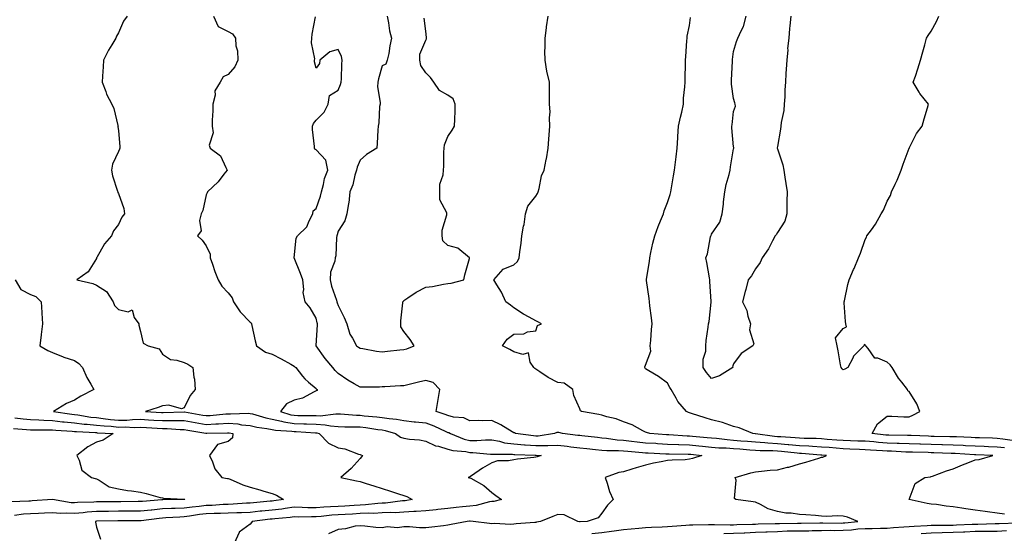
# Model space of a CAD drawing. Units: inches. Extents: x 902483 to 905123, y 7202858 to 7205498.
# Drawn here: x 904213 to 904661, y 7204386 to 7204620 of the extents above; entities that cross this region are included whole.
import ezdxf

# ---------------------------------------------------------------- set-up
doc = ezdxf.new("R2010")
doc.units = ezdxf.units.IN
doc.header["$MEASUREMENT"] = 0
doc.layers.add('Contour_90247202', color=7, linetype='Continuous', true_color=0xe19446)

msp = doc.modelspace()

# ---------------------------------------------------------------- linework, layer by layer
at = {"layer": 'Contour_90247202'}
for points in [[(904262.01, 7204621.92, 3262), (904260.32, 7204619.65, 3262), (904258.05, 7204614.4, 3262), (904257.13, 7204612.84, 3262), (904256.83, 7204611.92, 3262), (904255.01, 7204608.87, 3262), (904253.47, 7204606.49, 3262), (904251.28, 7204601.92, 3262), (904251.11, 7204598.85, 3262), (904250.87, 7204594.73, 3262), (904250.72, 7204591.92, 3262), (904252.34, 7204587.62, 3262), (904252.64, 7204586.51, 3262), (904255.07, 7204581.92, 3262), (904256.02, 7204579.89, 3262), (904257.78, 7204572.19, 3262), (904257.87, 7204571.92, 3262), (904257.85, 7204571.72, 3262), (904258.05, 7204569.75, 3262), (904258.72, 7204562.58, 3262), (904258.64, 7204561.92, 3262), (904258.55, 7204561.41, 3262), (904258.05, 7204560.3, 3262), (904255.36, 7204554.62, 3262), (904254.92, 7204551.92, 3262), (904255.33, 7204549.21, 3262), (904257.69, 7204542.29, 3262), (904257.76, 7204541.92, 3262), (904257.84, 7204541.71, 3262), (904258.05, 7204541.3, 3262), (904260.47, 7204534.34, 3262), (904260.81, 7204531.92, 3262), (904259.6, 7204530.38, 3262), (904258.05, 7204527.17, 3262), (904255.75, 7204524.22, 3262), (904254.93, 7204521.92, 3262), (904251.67, 7204518.31, 3262), (904248.25, 7204512.12, 3262), (904248.12, 7204511.92, 3262), (904248.13, 7204511.84, 3262), (904248.05, 7204511.61, 3262), (904244.34, 7204505.63, 3262), (904239.2, 7204501.92, 3262), (904246.38, 7204500.24, 3262), (904248.05, 7204499.56, 3262), (904252.69, 7204496.57, 3262), (904255.6, 7204491.92, 3262), (904256.33, 7204490.2, 3262), (904258.05, 7204488.4, 3262), (904262.57, 7204487.39, 3262), (904264.36, 7204488.23, 3262), (904265.26, 7204484.71, 3262), (904267.38, 7204481.92, 3262), (904267.37, 7204481.24, 3262), (904268.05, 7204478.4, 3262), (904269.28, 7204473.15, 3262), (904271.59, 7204471.92, 3262), (904276.56, 7204470.44, 3262), (904278.05, 7204468.07, 3262), (904281.73, 7204465.59, 3262), (904284.62, 7204465.36, 3262), (904288.05, 7204464.24, 3262), (904289.67, 7204463.54, 3262), (904291.88, 7204461.92, 3262), (904292.41, 7204457.56, 3262), (904292.75, 7204456.63, 3262), (904293.07, 7204451.92, 3262), (904290.72, 7204449.24, 3262), (904288.05, 7204443.64, 3262), (904286.73, 7204443.25, 3262), (904280.97, 7204444.85, 3262), (904278.05, 7204444.5, 3262), (904276.14, 7204443.83, 3262), (904270.34, 7204441.92, 3262), (904277.65, 7204441.53, 3262), (904278.05, 7204441.51, 3262), (904278.47, 7204441.49, 3262), (904287.93, 7204441.8, 3262), (904288.05, 7204441.8, 3262), (904288.19, 7204441.78, 3262), (904296.48, 7204440.36, 3262), (904298.05, 7204440.08, 3262), (904299.8, 7204440.18, 3262), (904306.97, 7204440.85, 3262), (904308.05, 7204440.9, 3262), (904309.15, 7204440.83, 3262), (904317.27, 7204441.14, 3262), (904318.05, 7204441.08, 3262), (904319.14, 7204440.83, 3262), (904325.21, 7204439.09, 3262), (904328.05, 7204438.54, 3262), (904332.35, 7204437.62, 3262), (904333.42, 7204437.29, 3262), (904338.05, 7204436.51, 3262), (904342.51, 7204436.37, 3262), (904343.66, 7204436.31, 3262), (904348.05, 7204436.16, 3262), (904352.1, 7204435.96, 3262), (904354.6, 7204435.36, 3262), (904358.05, 7204435.12, 3262), (904361.14, 7204435.01, 3262), (904364.92, 7204435.05, 3262), (904368.05, 7204434.95, 3262), (904370.76, 7204434.63, 3262), (904376.13, 7204433.83, 3262), (904378.05, 7204433.6, 3262), (904379.51, 7204433.38, 3262), (904384.16, 7204431.92, 3262), (904386.46, 7204430.34, 3262), (904388.05, 7204429.81, 3262), (904390.54, 7204429.42, 3262), (904395.14, 7204429.01, 3262), (904398.05, 7204428.5, 3262), (904402.44, 7204426.31, 3262), (904403.83, 7204426.14, 3262), (904408.05, 7204424.87, 3262), (904410.34, 7204424.21, 3262), (904416.24, 7204423.74, 3262), (904418.05, 7204423.35, 3262), (904419.46, 7204423.33, 3262), (904427.38, 7204422.58, 3262), (904428.05, 7204422.58, 3262), (904428.62, 7204422.49, 3262), (904437.51, 7204422.47, 3262), (904438.05, 7204422.39, 3262), (904438.48, 7204422.35, 3262), (904447.83, 7204422.13, 3262), (904448.26, 7204422.13, 3262), (904450.45, 7204421.92, 3262), (904448.68, 7204421.28, 3262), (904448.05, 7204421.14, 3262), (904447.1, 7204420.96, 3262), (904439.66, 7204420.32, 3262), (904438.05, 7204419.97, 3262), (904435.63, 7204419.5, 3262), (904430.55, 7204419.42, 3262), (904428.05, 7204418.64, 3262), (904423.78, 7204416.2, 3262), (904418.82, 7204412.68, 3262), (904418.05, 7204412.17, 3262), (904417.87, 7204412.1, 3262), (904417.28, 7204411.92, 3262), (904417.93, 7204411.8, 3262), (904418.05, 7204411.78, 3262), (904418.43, 7204411.55, 3262), (904424.43, 7204408.31, 3262), (904428.05, 7204405.03, 3262), (904429.91, 7204403.78, 3262), (904432.37, 7204401.92, 3262), (904428.95, 7204401.02, 3262), (904428.05, 7204400.94, 3262), (904426.95, 7204400.83, 3262), (904420.89, 7204399.09, 3262), (904418.05, 7204398.87, 3262), (904414.62, 7204398.5, 3262), (904411.78, 7204398.19, 3262), (904408.05, 7204397.76, 3262), (904403.42, 7204397.29, 3262), (904402.76, 7204397.21, 3262), (904398.05, 7204396.74, 3262), (904393.62, 7204396.35, 3262), (904392.52, 7204396.39, 3262), (904388.05, 7204396.08, 3262), (904384.1, 7204395.87, 3262), (904382.06, 7204395.92, 3262), (904378.05, 7204395.75, 3262), (904374.4, 7204395.57, 3262), (904371.76, 7204395.63, 3262), (904368.05, 7204395.47, 3262), (904364.69, 7204395.28, 3262), (904361.23, 7204395.1, 3262), (904358.05, 7204394.93, 3262), (904355.25, 7204394.71, 3262), (904350.28, 7204394.15, 3262), (904348.05, 7204393.97, 3262), (904345.96, 7204394.01, 3262), (904340.02, 7204393.89, 3262), (904338.05, 7204393.93, 3262), (904336.27, 7204393.7, 3262), (904329.26, 7204393.13, 3262), (904328.05, 7204392.99, 3262), (904327.08, 7204392.9, 3262), (904318.96, 7204391.92, 3262), (904318.57, 7204391.39, 3262), (904318.05, 7204390.73, 3262), (904313.09, 7204386.96, 3262), (904313.04, 7204386.94, 3262), (904313.03, 7204386.9, 3262), (904310.68, 7204381.92, 3262)], [(904301.36, 7204621.92, 3263), (904303.46, 7204617.33, 3263), (904308.05, 7204614.93, 3263), (904310.04, 7204613.91, 3263), (904311.29, 7204611.92, 3263), (904311.48, 7204608.48, 3263), (904312.25, 7204606.12, 3263), (904312.38, 7204601.92, 3263), (904311.07, 7204598.89, 3263), (904308.05, 7204595.36, 3263), (904305.68, 7204594.3, 3263), (904304.37, 7204591.92, 3263), (904301.94, 7204588.03, 3263), (904302.09, 7204585.96, 3263), (904301.08, 7204581.92, 3263), (904301.09, 7204578.87, 3263), (904300.73, 7204574.6, 3263), (904300.73, 7204571.92, 3263), (904301.15, 7204568.81, 3263), (904299.3, 7204563.17, 3263), (904299.85, 7204561.92, 3263), (904304.49, 7204558.37, 3263), (904306.94, 7204553.03, 3263), (904307.62, 7204551.92, 3263), (904306.09, 7204549.97, 3263), (904303.5, 7204546.47, 3263), (904298.57, 7204541.92, 3263), (904298.42, 7204541.55, 3263), (904298.05, 7204540.61, 3263), (904296.44, 7204533.52, 3263), (904295.73, 7204531.92, 3263), (904295.01, 7204528.89, 3263), (904295.72, 7204524.26, 3263), (904294.03, 7204521.92, 3263), (904296.11, 7204519.99, 3263), (904298.05, 7204517.47, 3263), (904299.79, 7204513.66, 3263), (904299.86, 7204511.92, 3263), (904300.85, 7204509.11, 3263), (904301.9, 7204505.77, 3263), (904303.45, 7204501.92, 3263), (904305.16, 7204499.03, 3263), (904308.05, 7204496, 3263), (904309.9, 7204493.78, 3263), (904310.38, 7204491.92, 3263), (904313.55, 7204487.41, 3263), (904318.05, 7204482.68, 3263), (904318.48, 7204482.35, 3263), (904318.65, 7204481.92, 3263), (904318.84, 7204481.14, 3263), (904320.28, 7204474.15, 3263), (904320.87, 7204471.92, 3263), (904325.06, 7204468.93, 3263), (904328.05, 7204468.05, 3263), (904332.12, 7204465.98, 3263), (904336.5, 7204463.46, 3263), (904338.05, 7204462.6, 3263), (904338.43, 7204462.29, 3263), (904338.79, 7204461.92, 3263), (904341.92, 7204458.05, 3263), (904342.9, 7204456.78, 3263), (904344.58, 7204455.38, 3263), (904348.05, 7204452.43, 3263), (904348.28, 7204452.15, 3263), (904348.5, 7204451.92, 3263), (904348.48, 7204451.49, 3263), (904348.05, 7204451.33, 3263), (904347.1, 7204450.96, 3263), (904341.93, 7204448.03, 3263), (904338.05, 7204447.19, 3263), (904334.53, 7204445.44, 3263), (904331.87, 7204441.92, 3263), (904336.6, 7204440.47, 3263), (904338.05, 7204440.24, 3263), (904339.79, 7204440.18, 3263), (904346.32, 7204440.2, 3263), (904348.05, 7204440.14, 3263), (904349.92, 7204440.05, 3263), (904357.1, 7204440.96, 3263), (904358.05, 7204440.9, 3263), (904359.11, 7204440.87, 3263), (904366.41, 7204440.28, 3263), (904368.05, 7204440.22, 3263), (904369.96, 7204440.01, 3263), (904375.63, 7204439.5, 3263), (904378.05, 7204439.21, 3263), (904381.28, 7204438.7, 3263), (904384.67, 7204438.54, 3263), (904388.05, 7204437.84, 3263), (904392.65, 7204437.33, 3263), (904393.34, 7204437.21, 3263), (904398.05, 7204436.74, 3263), (904401.58, 7204435.46, 3263), (904407.09, 7204432.88, 3263), (904408.05, 7204432.47, 3263), (904408.49, 7204432.35, 3263), (904409.2, 7204431.92, 3263), (904415.5, 7204429.36, 3263), (904418.05, 7204428.83, 3263), (904421.18, 7204428.8, 3263), (904425.18, 7204429.05, 3263), (904428.05, 7204429.01, 3263), (904431.56, 7204428.4, 3263), (904433.88, 7204427.74, 3263), (904438.05, 7204427.21, 3263), (904442.94, 7204426.8, 3263), (904443.17, 7204426.8, 3263), (904448.05, 7204426.43, 3263), (904452.68, 7204426.55, 3263), (904453.49, 7204426.47, 3263), (904458.05, 7204426.63, 3263), (904462.27, 7204426.14, 3263), (904464.04, 7204425.92, 3263), (904468.05, 7204425.47, 3263), (904471.24, 7204425.1, 3263), (904475.27, 7204424.69, 3263), (904478.05, 7204424.4, 3263), (904480.35, 7204424.22, 3263), (904485.72, 7204424.24, 3263), (904488.05, 7204424.09, 3263), (904490, 7204423.87, 3263), (904496.67, 7204423.29, 3263), (904498.05, 7204423.15, 3263), (904499.21, 7204423.07, 3263), (904507.28, 7204422.68, 3263), (904508.05, 7204422.64, 3263), (904508.75, 7204422.62, 3263), (904517.4, 7204422.56, 3263), (904518.05, 7204422.55, 3263), (904518.62, 7204422.49, 3263), (904523.6, 7204421.92, 3263), (904519.43, 7204420.53, 3263), (904518.05, 7204420.18, 3263), (904516.1, 7204419.97, 3263), (904510.1, 7204419.87, 3263), (904508.05, 7204419.6, 3263), (904505.1, 7204418.97, 3263), (904501.57, 7204418.4, 3263), (904498.05, 7204417.55, 3263), (904493.73, 7204416.24, 3263), (904491.78, 7204415.65, 3263), (904488.05, 7204414.52, 3263), (904485.78, 7204414.19, 3263), (904479.67, 7204411.92, 3263), (904480.58, 7204409.38, 3263), (904481.61, 7204405.49, 3263), (904483.35, 7204401.92, 3263), (904480.64, 7204399.34, 3263), (904478.05, 7204395.69, 3263), (904476.46, 7204393.5, 3263), (904471.48, 7204391.92, 3263), (904468.18, 7204391.78, 3263), (904468.05, 7204391.76, 3263), (904467.91, 7204391.78, 3263), (904467.14, 7204391.92, 3263), (904461.03, 7204394.89, 3263), (904458.05, 7204395.06, 3263), (904455.81, 7204394.17, 3263), (904450.21, 7204391.92, 3263), (904448.43, 7204391.55, 3263), (904448.05, 7204391.49, 3263), (904447.55, 7204391.41, 3263), (904439.18, 7204390.79, 3263), (904438.05, 7204390.59, 3263), (904436.69, 7204390.57, 3263), (904429.07, 7204390.9, 3263), (904428.05, 7204390.88, 3263), (904427.03, 7204390.9, 3263), (904419.52, 7204391.92, 3263), (904418.2, 7204392.08, 3263), (904418.05, 7204392.06, 3263), (904417.92, 7204392.04, 3263), (904416.88, 7204391.92, 3263), (904409.48, 7204390.49, 3263), (904408.05, 7204390.18, 3263), (904406.07, 7204389.95, 3263), (904400.68, 7204389.28, 3263), (904398.05, 7204388.97, 3263), (904395.15, 7204389.03, 3263), (904390.59, 7204389.38, 3263), (904388.05, 7204389.42, 3263), (904385.16, 7204389.03, 3263), (904380.47, 7204389.5, 3263), (904378.05, 7204388.93, 3263), (904375.23, 7204389.11, 3263), (904370.22, 7204389.75, 3263), (904368.05, 7204389.89, 3263), (904365.8, 7204389.67, 3263), (904361.45, 7204388.52, 3263), (904358.05, 7204388.29, 3263), (904353.68, 7204386.3, 3263)], [(904473.59, 7204386.37, 3264), (904478.05, 7204386.82, 3264), (904482.5, 7204387.47, 3264), (904483.72, 7204387.6, 3264), (904488.05, 7204388.17, 3264), (904491.5, 7204388.46, 3264), (904494.96, 7204388.83, 3264), (904498.05, 7204389.11, 3264), (904500.66, 7204389.32, 3264), (904505.54, 7204389.4, 3264), (904508.05, 7204389.6, 3264), (904510.18, 7204389.79, 3264), (904516.34, 7204390.2, 3264), (904518.05, 7204390.36, 3264), (904519.58, 7204390.4, 3264), (904526.61, 7204390.47, 3264), (904528.05, 7204390.51, 3264), (904529.42, 7204390.55, 3264), (904536.47, 7204390.34, 3264), (904538.05, 7204390.38, 3264), (904539.51, 7204390.46, 3264), (904546.76, 7204390.63, 3264), (904548.05, 7204390.69, 3264), (904549.23, 7204390.75, 3264), (904557.09, 7204390.96, 3264), (904558.05, 7204391, 3264), (904558.94, 7204391.02, 3264), (904567.21, 7204391.08, 3264), (904568.05, 7204391.12, 3264), (904568.86, 7204391.12, 3264), (904577.4, 7204391.28, 3264), (904578.05, 7204391.28, 3264), (904578.68, 7204391.3, 3264), (904587.3, 7204391.18, 3264), (904588.05, 7204391.2, 3264), (904588.74, 7204391.24, 3264), (904594.58, 7204391.92, 3264), (904589.95, 7204393.83, 3264), (904588.05, 7204394.32, 3264), (904585.54, 7204394.44, 3264), (904580.32, 7204394.19, 3264), (904578.05, 7204394.3, 3264), (904575.44, 7204394.54, 3264), (904570.97, 7204394.85, 3264), (904568.05, 7204395.1, 3264), (904564.32, 7204395.65, 3264), (904561.85, 7204395.73, 3264), (904558.05, 7204396.43, 3264), (904553.83, 7204397.7, 3264), (904550.37, 7204399.6, 3264), (904548.05, 7204400.63, 3264), (904546.93, 7204400.81, 3264), (904539.11, 7204401.92, 3264), (904538.49, 7204402.37, 3264), (904539.25, 7204410.73, 3264), (904538.86, 7204411.92, 3264), (904546, 7204413.97, 3264), (904548.05, 7204414.54, 3264), (904550.86, 7204414.73, 3264), (904554.75, 7204415.22, 3264), (904558.05, 7204415.44, 3264), (904562.69, 7204416.57, 3264), (904563.31, 7204416.67, 3264), (904568.05, 7204418.13, 3264), (904571.03, 7204418.95, 3264), (904576.9, 7204420.77, 3264), (904578.05, 7204421.1, 3264), (904578.74, 7204421.24, 3264), (904580.34, 7204421.92, 3264), (904578.24, 7204422.12, 3264), (904578.05, 7204422.12, 3264), (904577.84, 7204422.13, 3264), (904568.95, 7204422.82, 3264), (904568.05, 7204422.88, 3264), (904567.01, 7204422.96, 3264), (904559.88, 7204423.74, 3264), (904558.05, 7204423.89, 3264), (904555.93, 7204424.03, 3264), (904550.18, 7204424.05, 3264), (904548.05, 7204424.22, 3264), (904545.55, 7204424.42, 3264), (904540.93, 7204424.79, 3264), (904538.05, 7204425.03, 3264), (904534.71, 7204425.26, 3264), (904531.45, 7204425.32, 3264), (904528.05, 7204425.59, 3264), (904523.94, 7204426.02, 3264), (904522.34, 7204426.22, 3264), (904518.05, 7204426.65, 3264), (904513.15, 7204426.82, 3264), (904512.95, 7204426.82, 3264), (904508.05, 7204427, 3264), (904503.4, 7204427.27, 3264), (904502.64, 7204427.33, 3264), (904498.05, 7204427.6, 3264), (904494.15, 7204428.01, 3264), (904491.61, 7204428.37, 3264), (904488.05, 7204428.76, 3264), (904485.09, 7204428.97, 3264), (904480.29, 7204429.67, 3264), (904478.05, 7204429.85, 3264), (904476.19, 7204430.06, 3264), (904469.08, 7204430.88, 3264), (904468.05, 7204431, 3264), (904467.23, 7204431.1, 3264), (904460.28, 7204431.92, 3264), (904458.49, 7204432.35, 3264), (904458.05, 7204432.43, 3264), (904457.61, 7204432.37, 3264), (904456.57, 7204431.92, 3264), (904449.2, 7204430.77, 3264), (904448.05, 7204430.75, 3264), (904446.96, 7204430.83, 3264), (904438.88, 7204431.92, 3264), (904438.31, 7204432.17, 3264), (904438.05, 7204432.25, 3264), (904437.25, 7204432.72, 3264), (904432.09, 7204435.96, 3264), (904428.05, 7204437.9, 3264), (904423.91, 7204437.78, 3264), (904422.06, 7204437.92, 3264), (904418.05, 7204437.78, 3264), (904415.23, 7204439.11, 3264), (904410.56, 7204439.4, 3264), (904408.05, 7204440.08, 3264), (904406.76, 7204440.63, 3264), (904402.73, 7204441.92, 3264), (904403.45, 7204446.51, 3264), (904403.61, 7204447.49, 3264), (904404.31, 7204451.92, 3264), (904401.32, 7204455.18, 3264), (904398.05, 7204456.14, 3264), (904394.59, 7204455.38, 3264), (904390.39, 7204454.26, 3264), (904388.05, 7204453.7, 3264), (904386.39, 7204453.58, 3264), (904379.35, 7204453.23, 3264), (904378.05, 7204453.13, 3264), (904376.85, 7204453.11, 3264), (904369.15, 7204453.01, 3264), (904368.05, 7204453.01, 3264), (904365.34, 7204454.63, 3264), (904362.43, 7204456.3, 3264), (904358.05, 7204459.22, 3264), (904356.75, 7204460.61, 3264), (904355.59, 7204461.92, 3264), (904352.19, 7204466.06, 3264), (904348.05, 7204471.92, 3264), (904348.05, 7204471.98, 3264), (904348.61, 7204481.37, 3264), (904348.61, 7204481.92, 3264), (904348.48, 7204482.35, 3264), (904348.05, 7204484.44, 3264), (904345.27, 7204489.15, 3264), (904343.01, 7204491.92, 3264), (904342.21, 7204496.08, 3264), (904342.47, 7204497.51, 3264), (904342.02, 7204501.92, 3264), (904340.92, 7204504.79, 3264), (904338.07, 7204511.9, 3264), (904338.06, 7204511.92, 3264), (904338.07, 7204511.94, 3264), (904339.04, 7204520.92, 3264), (904339.62, 7204521.92, 3264), (904343.85, 7204526.12, 3264), (904344.91, 7204528.78, 3264), (904346.6, 7204531.92, 3264), (904346.64, 7204533.33, 3264), (904348.05, 7204534.44, 3264), (904350, 7204539.97, 3264), (904350.5, 7204541.92, 3264), (904351.45, 7204545.32, 3264), (904351.9, 7204548.07, 3264), (904353.41, 7204551.92, 3264), (904352.55, 7204556.41, 3264), (904348.05, 7204561.12, 3264), (904347.5, 7204561.37, 3264), (904347.34, 7204561.92, 3264), (904347.28, 7204562.68, 3264), (904346.48, 7204570.36, 3264), (904346.38, 7204571.92, 3264), (904346.81, 7204573.15, 3264), (904348.05, 7204574.67, 3264), (904351.7, 7204578.27, 3264), (904353.51, 7204581.92, 3264), (904354.09, 7204585.87, 3264), (904358.05, 7204588.25, 3264), (904359.12, 7204590.85, 3264), (904359.42, 7204591.92, 3264), (904359.55, 7204593.42, 3264), (904359.78, 7204600.18, 3264), (904359.96, 7204601.92, 3264), (904359.68, 7204603.54, 3264), (904358.05, 7204606.78, 3264), (904354.25, 7204605.71, 3264), (904349.82, 7204601.92, 3264), (904349.57, 7204600.4, 3264), (904348.05, 7204598.29, 3264), (904347.31, 7204601.18, 3264), (904347.3, 7204601.92, 3264), (904347.4, 7204602.58, 3264), (904345.99, 7204609.87, 3264), (904346.16, 7204611.92, 3264), (904346.26, 7204613.72, 3264), (904347.81, 7204621.67, 3264)], [(904380.35, 7204621.92, 3265), (904381, 7204618.97, 3265), (904381.46, 7204615.34, 3265), (904382.44, 7204611.92, 3265), (904381.56, 7204608.4, 3265), (904381.11, 7204604.99, 3265), (904380.47, 7204601.92, 3265), (904379.82, 7204600.14, 3265), (904378.05, 7204599.3, 3265), (904376.49, 7204593.48, 3265), (904376.11, 7204591.92, 3265), (904375.98, 7204589.85, 3265), (904377.23, 7204582.74, 3265), (904377.15, 7204581.92, 3265), (904376.98, 7204580.85, 3265), (904376.61, 7204573.35, 3265), (904376.31, 7204571.92, 3265), (904376.21, 7204570.08, 3265), (904375.8, 7204564.17, 3265), (904375.69, 7204561.92, 3265), (904371.03, 7204558.95, 3265), (904368.05, 7204556.35, 3265), (904366.75, 7204553.23, 3265), (904366.41, 7204551.92, 3265), (904365.69, 7204549.56, 3265), (904364.81, 7204545.16, 3265), (904363.46, 7204541.92, 3265), (904362.93, 7204537.04, 3265), (904362.83, 7204536.69, 3265), (904362.1, 7204531.92, 3265), (904361.16, 7204528.81, 3265), (904358.05, 7204524.01, 3265), (904357.59, 7204522.39, 3265), (904357.48, 7204521.92, 3265), (904357.36, 7204521.24, 3265), (904357.05, 7204512.92, 3265), (904356.79, 7204511.92, 3265), (904356.63, 7204510.49, 3265), (904354.63, 7204505.34, 3265), (904354.42, 7204501.92, 3265), (904355.12, 7204498.99, 3265), (904357.28, 7204492.68, 3265), (904357.5, 7204491.92, 3265), (904357.62, 7204491.49, 3265), (904358.05, 7204490.24, 3265), (904360.88, 7204484.75, 3265), (904361.98, 7204481.92, 3265), (904363.34, 7204477.21, 3265), (904364.58, 7204475.38, 3265), (904366.47, 7204471.92, 3265), (904367.42, 7204471.3, 3265), (904368.05, 7204470.81, 3265), (904369.3, 7204470.67, 3265), (904375.53, 7204469.4, 3265), (904378.05, 7204469.19, 3265), (904380.54, 7204469.42, 3265), (904386.09, 7204469.97, 3265), (904388.05, 7204470.16, 3265), (904389.42, 7204470.55, 3265), (904392.7, 7204471.92, 3265), (904390.89, 7204474.75, 3265), (904388.05, 7204478.38, 3265), (904386.6, 7204480.47, 3265), (904386.65, 7204481.92, 3265), (904386.68, 7204483.29, 3265), (904387.55, 7204491.41, 3265), (904387.56, 7204491.92, 3265), (904387.77, 7204492.21, 3265), (904388.05, 7204492.55, 3265), (904389.87, 7204493.74, 3265), (904393.61, 7204496.37, 3265), (904398.05, 7204498.58, 3265), (904401.03, 7204498.95, 3265), (904406.11, 7204499.99, 3265), (904408.05, 7204500.26, 3265), (904409.51, 7204500.46, 3265), (904415.33, 7204501.92, 3265), (904415.8, 7204504.17, 3265), (904417.81, 7204511.67, 3265), (904417.86, 7204511.92, 3265), (904412.51, 7204516.37, 3265), (904408.05, 7204517.51, 3265), (904405.74, 7204519.6, 3265), (904405.46, 7204521.92, 3265), (904405.45, 7204524.52, 3265), (904407.62, 7204531.49, 3265), (904407.62, 7204531.92, 3265), (904407.58, 7204532.39, 3265), (904404.41, 7204538.29, 3265), (904404.3, 7204541.92, 3265), (904404.41, 7204545.55, 3265), (904405.88, 7204549.75, 3265), (904405.99, 7204551.92, 3265), (904406.24, 7204553.74, 3265), (904406.21, 7204560.08, 3265), (904406.4, 7204561.92, 3265), (904406.57, 7204563.4, 3265), (904408.05, 7204567.13, 3265), (904409.92, 7204570.05, 3265), (904411.06, 7204571.92, 3265), (904411.16, 7204575.03, 3265), (904411.3, 7204578.68, 3265), (904411.38, 7204581.92, 3265), (904410.44, 7204584.3, 3265), (904408.05, 7204585.94, 3265), (904404.25, 7204588.11, 3265), (904401.61, 7204591.92, 3265), (904400.13, 7204594.01, 3265), (904398.05, 7204596.12, 3265), (904395.67, 7204599.54, 3265), (904395.32, 7204601.92, 3265), (904395.34, 7204604.63, 3265), (904398.05, 7204611, 3265), (904398.34, 7204611.63, 3265), (904398.36, 7204611.92, 3265), (904398.35, 7204612.21, 3265), (904398.05, 7204615.12, 3265), (904397.23, 7204621.1, 3265)], [(904661.39, 7204395.26, 3265), (904658.05, 7204395.61, 3265), (904653.73, 7204396.24, 3265), (904652.55, 7204396.41, 3265), (904648.05, 7204397.04, 3265), (904643.82, 7204397.68, 3265), (904642.04, 7204397.94, 3265), (904638.05, 7204398.52, 3265), (904634.9, 7204398.78, 3265), (904630.43, 7204399.54, 3265), (904628.05, 7204399.77, 3265), (904626.27, 7204400.14, 3265), (904618.05, 7204401.92, 3265), (904620.78, 7204409.19, 3265), (904625.15, 7204411.92, 3265), (904627.69, 7204412.27, 3265), (904628.05, 7204412.33, 3265), (904628.67, 7204412.55, 3265), (904635.04, 7204414.93, 3265), (904638.05, 7204415.83, 3265), (904642.32, 7204417.66, 3265), (904644.69, 7204418.56, 3265), (904648.05, 7204419.91, 3265), (904649.95, 7204420.03, 3265), (904656.18, 7204421.92, 3265), (904648.37, 7204422.25, 3265), (904648.05, 7204422.25, 3265), (904647.7, 7204422.27, 3265), (904638.93, 7204422.8, 3265), (904638.05, 7204422.84, 3265), (904637.1, 7204422.88, 3265), (904629.28, 7204423.15, 3265), (904628.05, 7204423.19, 3265), (904626.74, 7204423.23, 3265), (904619.53, 7204423.4, 3265), (904618.05, 7204423.44, 3265), (904616.46, 7204423.5, 3265), (904610.01, 7204423.89, 3265), (904608.05, 7204423.95, 3265), (904605.86, 7204424.11, 3265), (904600.44, 7204424.32, 3265), (904598.05, 7204424.5, 3265), (904595.36, 7204424.62, 3265), (904590.99, 7204424.87, 3265), (904588.05, 7204424.97, 3265), (904584.73, 7204425.24, 3265), (904581.64, 7204425.51, 3265), (904578.05, 7204425.79, 3265), (904573.95, 7204426.02, 3265), (904572.28, 7204426.14, 3265), (904568.05, 7204426.35, 3265), (904563.2, 7204426.78, 3265), (904562.93, 7204426.8, 3265), (904558.05, 7204427.19, 3265), (904553.63, 7204427.51, 3265), (904552.27, 7204427.7, 3265), (904548.05, 7204428.03, 3265), (904544.44, 7204428.31, 3265), (904541.45, 7204428.52, 3265), (904538.05, 7204428.78, 3265), (904535.12, 7204428.99, 3265), (904530.36, 7204429.62, 3265), (904528.05, 7204429.79, 3265), (904526.13, 7204430.01, 3265), (904519.34, 7204430.63, 3265), (904518.05, 7204430.75, 3265), (904516.93, 7204430.79, 3265), (904508.64, 7204431.33, 3265), (904508.05, 7204431.35, 3265), (904507.51, 7204431.39, 3265), (904499.92, 7204431.92, 3265), (904498.48, 7204432.35, 3265), (904498.05, 7204432.56, 3265), (904496.81, 7204433.15, 3265), (904491.95, 7204435.83, 3265), (904488.05, 7204437.27, 3265), (904484.69, 7204438.56, 3265), (904480.4, 7204439.58, 3265), (904478.05, 7204440.3, 3265), (904476.73, 7204440.59, 3265), (904468.8, 7204441.92, 3265), (904468.42, 7204442.29, 3265), (904468.05, 7204443.23, 3265), (904465.35, 7204449.22, 3265), (904464.94, 7204451.92, 3265), (904460.96, 7204454.83, 3265), (904458.05, 7204455.24, 3265), (904453.63, 7204457.51, 3265), (904449.9, 7204460.06, 3265), (904448.05, 7204461.28, 3265), (904447.65, 7204461.53, 3265), (904447.19, 7204461.92, 3265), (904445.47, 7204464.5, 3265), (904444.75, 7204468.62, 3265), (904442.11, 7204467.86, 3265), (904438.05, 7204469.17, 3265), (904436.25, 7204470.12, 3265), (904432.85, 7204471.92, 3265), (904435.07, 7204474.91, 3265), (904438.05, 7204477.1, 3265), (904442.68, 7204477.29, 3265), (904444.3, 7204478.17, 3265), (904448.05, 7204478.62, 3265), (904448.78, 7204481.18, 3265), (904450.61, 7204481.92, 3265), (904448.92, 7204482.78, 3265), (904448.05, 7204483.31, 3265), (904445, 7204484.97, 3265), (904442.39, 7204486.26, 3265), (904438.05, 7204489.21, 3265), (904436.49, 7204490.36, 3265), (904434.47, 7204491.92, 3265), (904432.5, 7204496.37, 3265), (904430.36, 7204499.62, 3265), (904428.97, 7204501.92, 3265), (904433.25, 7204506.72, 3265), (904438.05, 7204508.68, 3265), (904439.71, 7204510.26, 3265), (904440.56, 7204511.92, 3265), (904440.8, 7204514.67, 3265), (904441.36, 7204518.62, 3265), (904441.63, 7204521.92, 3265), (904442.51, 7204526.37, 3265), (904442.79, 7204527.17, 3265), (904443.43, 7204531.92, 3265), (904444.5, 7204535.47, 3265), (904448.05, 7204540.06, 3265), (904448.76, 7204541.22, 3265), (904449.11, 7204541.92, 3265), (904449.59, 7204543.46, 3265), (904450.71, 7204549.26, 3265), (904451.91, 7204551.92, 3265), (904452.84, 7204556.71, 3265), (904452.94, 7204557.04, 3265), (904453.64, 7204561.92, 3265), (904453.96, 7204566, 3265), (904454.14, 7204568.01, 3265), (904454.45, 7204571.92, 3265), (904454.28, 7204575.69, 3265), (904454.56, 7204578.42, 3265), (904454.35, 7204581.92, 3265), (904454.34, 7204585.63, 3265), (904454.29, 7204588.15, 3265), (904454.27, 7204591.92, 3265), (904453.1, 7204596.86, 3265), (904453.07, 7204596.94, 3265), (904452.29, 7204601.92, 3265), (904452.2, 7204606.06, 3265), (904452.34, 7204607.64, 3265), (904452.26, 7204611.92, 3265), (904452.87, 7204616.74, 3265), (904452.87, 7204617.1, 3265), (904453.66, 7204621.92, 3265)], [(904661.47, 7204425.34, 3266), (904658.05, 7204425.77, 3266), (904654.06, 7204425.9, 3266), (904652.12, 7204426, 3266), (904648.05, 7204426.14, 3266), (904643.62, 7204426.35, 3266), (904642.55, 7204426.41, 3266), (904638.05, 7204426.65, 3266), (904633.2, 7204426.76, 3266), (904632.91, 7204426.78, 3266), (904628.05, 7204426.9, 3266), (904623.2, 7204427.06, 3266), (904622.89, 7204427.08, 3266), (904618.05, 7204427.23, 3266), (904613.53, 7204427.41, 3266), (904612.56, 7204427.41, 3266), (904608.05, 7204427.56, 3266), (904603.99, 7204427.86, 3266), (904601.87, 7204428.09, 3266), (904598.05, 7204428.38, 3266), (904594.66, 7204428.52, 3266), (904591.38, 7204428.6, 3266), (904588.05, 7204428.72, 3266), (904585.09, 7204428.97, 3266), (904580.71, 7204429.26, 3266), (904578.05, 7204429.48, 3266), (904575.73, 7204429.6, 3266), (904570.23, 7204429.73, 3266), (904568.05, 7204429.85, 3266), (904566.14, 7204430.01, 3266), (904559.59, 7204430.38, 3266), (904558.05, 7204430.49, 3266), (904556.73, 7204430.59, 3266), (904548.14, 7204431.82, 3266), (904548.05, 7204431.84, 3266), (904547.97, 7204431.84, 3266), (904546.84, 7204431.92, 3266), (904540.59, 7204434.46, 3266), (904538.05, 7204435.06, 3266), (904533.07, 7204436.94, 3266), (904533.03, 7204436.94, 3266), (904528.05, 7204438.17, 3266), (904525.17, 7204439.05, 3266), (904518.9, 7204441.08, 3266), (904518.05, 7204441.33, 3266), (904517.6, 7204441.47, 3266), (904516.61, 7204441.92, 3266), (904512.68, 7204446.55, 3266), (904511.92, 7204448.05, 3266), (904509.67, 7204451.92, 3266), (904509.05, 7204452.92, 3266), (904508.05, 7204454.83, 3266), (904503.96, 7204457.84, 3266), (904499.45, 7204460.53, 3266), (904498.05, 7204461.39, 3266), (904497.81, 7204461.69, 3266), (904497.68, 7204461.92, 3266), (904497.72, 7204462.25, 3266), (904498.05, 7204463.01, 3266), (904500.47, 7204469.5, 3266), (904500.17, 7204471.92, 3266), (904500.42, 7204474.28, 3266), (904500.68, 7204479.28, 3266), (904500.99, 7204481.92, 3266), (904500.79, 7204484.65, 3266), (904499.9, 7204490.06, 3266), (904499.74, 7204491.92, 3266), (904499.61, 7204493.48, 3266), (904498.42, 7204501.55, 3266), (904498.39, 7204501.92, 3266), (904498.42, 7204502.29, 3266), (904499.78, 7204510.2, 3266), (904499.9, 7204511.92, 3266), (904500.46, 7204514.34, 3266), (904501.34, 7204518.62, 3266), (904502.18, 7204521.92, 3266), (904503.74, 7204526.22, 3266), (904504.86, 7204528.72, 3266), (904506.17, 7204531.92, 3266), (904506.56, 7204533.4, 3266), (904508.05, 7204537.1, 3266), (904509.19, 7204540.77, 3266), (904509.55, 7204541.92, 3266), (904509.86, 7204543.74, 3266), (904510.73, 7204549.24, 3266), (904511.2, 7204551.92, 3266), (904511.63, 7204555.51, 3266), (904512.02, 7204557.96, 3266), (904512.48, 7204561.92, 3266), (904512.76, 7204566.63, 3266), (904512.78, 7204567.19, 3266), (904513.06, 7204571.92, 3266), (904513.93, 7204576.04, 3266), (904514.46, 7204578.33, 3266), (904515.24, 7204581.92, 3266), (904515.34, 7204584.63, 3266), (904515.91, 7204589.77, 3266), (904516.01, 7204591.92, 3266), (904515.99, 7204593.97, 3266), (904516.17, 7204600.05, 3266), (904516.15, 7204601.92, 3266), (904516.31, 7204603.66, 3266), (904516.85, 7204610.71, 3266), (904516.96, 7204611.92, 3266), (904517.03, 7204612.94, 3266), (904518.05, 7204617.72, 3266), (904518.55, 7204621.41, 3266)], [(904564.1, 7204621.92, 3267), (904563.71, 7204617.58, 3267), (904563.57, 7204616.41, 3267), (904563.22, 7204611.92, 3267), (904562.69, 7204607.29, 3267), (904562.73, 7204606.61, 3267), (904562.37, 7204601.92, 3267), (904562.09, 7204597.88, 3267), (904561.95, 7204595.83, 3267), (904561.69, 7204591.92, 3267), (904561.49, 7204588.48, 3267), (904561.38, 7204585.24, 3267), (904561.18, 7204581.92, 3267), (904560.94, 7204579.03, 3267), (904559.76, 7204573.62, 3267), (904559.56, 7204571.92, 3267), (904559.44, 7204570.53, 3267), (904558.05, 7204562.6, 3267), (904557.9, 7204562.08, 3267), (904557.88, 7204561.92, 3267), (904557.95, 7204561.82, 3267), (904558.05, 7204561.59, 3267), (904560.47, 7204554.34, 3267), (904560.9, 7204551.92, 3267), (904561.38, 7204548.6, 3267), (904561.95, 7204545.83, 3267), (904562.44, 7204541.92, 3267), (904562.4, 7204537.56, 3267), (904562.37, 7204536.24, 3267), (904562.34, 7204531.92, 3267), (904561.4, 7204528.56, 3267), (904558.05, 7204523.44, 3267), (904557.52, 7204522.45, 3267), (904557.09, 7204521.92, 3267), (904555.88, 7204519.75, 3267), (904553.98, 7204516, 3267), (904551.12, 7204511.92, 3267), (904550.15, 7204509.81, 3267), (904548.05, 7204506.94, 3267), (904546.23, 7204503.74, 3267), (904544.8, 7204501.92, 3267), (904543.65, 7204497.53, 3267), (904543.42, 7204496.55, 3267), (904542.09, 7204491.92, 3267), (904544.06, 7204487.94, 3267), (904544.62, 7204485.36, 3267), (904545.78, 7204481.92, 3267), (904545.36, 7204479.22, 3267), (904547.25, 7204472.72, 3267), (904546.83, 7204471.92, 3267), (904541.6, 7204468.37, 3267), (904538.05, 7204463.66, 3267), (904537.63, 7204462.33, 3267), (904537.73, 7204461.92, 3267), (904531.73, 7204458.25, 3267), (904528.05, 7204456.94, 3267), (904525.8, 7204459.67, 3267), (904524.3, 7204461.92, 3267), (904524.23, 7204465.75, 3267), (904525.53, 7204469.4, 3267), (904525.4, 7204471.92, 3267), (904525.67, 7204474.3, 3267), (904526.51, 7204480.38, 3267), (904526.69, 7204481.92, 3267), (904526.97, 7204482.99, 3267), (904527.94, 7204491.8, 3267), (904527.96, 7204491.92, 3267), (904527.95, 7204492.02, 3267), (904527.34, 7204501.22, 3267), (904527.24, 7204501.92, 3267), (904527.07, 7204502.9, 3267), (904525.9, 7204509.77, 3267), (904525.5, 7204511.92, 3267), (904526.27, 7204513.7, 3267), (904527.6, 7204521.47, 3267), (904527.73, 7204521.92, 3267), (904527.83, 7204522.15, 3267), (904528.05, 7204522.74, 3267), (904531.86, 7204528.11, 3267), (904532.84, 7204531.92, 3267), (904533.54, 7204536.43, 3267), (904533.53, 7204537.41, 3267), (904534.05, 7204541.92, 3267), (904534.71, 7204545.26, 3267), (904536.08, 7204549.95, 3267), (904536.53, 7204551.92, 3267), (904536.64, 7204553.33, 3267), (904538.05, 7204561.61, 3267), (904538.16, 7204561.8, 3267), (904538.25, 7204561.92, 3267), (904538.23, 7204562.1, 3267), (904538.05, 7204562.51, 3267), (904537.32, 7204571.2, 3267), (904537.37, 7204571.92, 3267), (904537.43, 7204572.53, 3267), (904538.05, 7204578.5, 3267), (904538.96, 7204581.02, 3267), (904538.84, 7204581.92, 3267), (904538.7, 7204582.56, 3267), (904538.05, 7204584.42, 3267), (904537.19, 7204591.06, 3267), (904537.15, 7204591.92, 3267), (904537.19, 7204592.78, 3267), (904537.61, 7204601.47, 3267), (904537.63, 7204601.92, 3267), (904537.67, 7204602.31, 3267), (904538.05, 7204605.9, 3267), (904539.48, 7204610.49, 3267), (904539.97, 7204611.92, 3267), (904541.49, 7204615.36, 3267), (904542.64, 7204617.33, 3267), (904543.86, 7204621.92, 3267)], [(904664.87, 7204428.74, 3267), (904660.59, 7204429.38, 3267), (904658.05, 7204429.71, 3267), (904655.91, 7204429.77, 3267), (904650.03, 7204429.95, 3267), (904648.05, 7204430.01, 3267), (904646.23, 7204430.1, 3267), (904639.61, 7204430.36, 3267), (904638.05, 7204430.44, 3267), (904636.6, 7204430.47, 3267), (904629.37, 7204430.59, 3267), (904628.05, 7204430.63, 3267), (904626.8, 7204430.67, 3267), (904618.98, 7204431, 3267), (904618.05, 7204431.02, 3267), (904617.19, 7204431.06, 3267), (904608.81, 7204431.16, 3267), (904608.05, 7204431.2, 3267), (904607.37, 7204431.24, 3267), (904601.25, 7204431.92, 3267), (904603.62, 7204436.35, 3267), (904608.05, 7204439.85, 3267), (904610.06, 7204439.91, 3267), (904615.61, 7204439.48, 3267), (904618.05, 7204439.54, 3267), (904619.72, 7204440.24, 3267), (904622.9, 7204441.92, 3267), (904621.5, 7204445.38, 3267), (904618.05, 7204451.14, 3267), (904617.48, 7204451.35, 3267), (904617.3, 7204451.92, 3267), (904614.63, 7204455.34, 3267), (904613.22, 7204457.1, 3267), (904610.24, 7204461.92, 3267), (904609.34, 7204463.21, 3267), (904608.05, 7204464.46, 3267), (904603.8, 7204466.18, 3267), (904602.41, 7204466.28, 3267), (904599.35, 7204470.61, 3267), (904598.26, 7204471.92, 3267), (904598.19, 7204472.06, 3267), (904598.05, 7204472.29, 3267), (904597.53, 7204472.43, 3267), (904597.31, 7204471.92, 3267), (904592.74, 7204467.23, 3267), (904592.31, 7204466.18, 3267), (904590.05, 7204461.92, 3267), (904588.77, 7204461.2, 3267), (904588.05, 7204460.92, 3267), (904587.53, 7204461.39, 3267), (904587.02, 7204461.92, 3267), (904586.78, 7204463.19, 3267), (904585.71, 7204469.58, 3267), (904585.17, 7204471.92, 3267), (904584.51, 7204475.46, 3267), (904588.05, 7204479.81, 3267), (904589.44, 7204480.53, 3267), (904589.19, 7204481.92, 3267), (904589.06, 7204482.94, 3267), (904588.46, 7204491.51, 3267), (904588.41, 7204491.92, 3267), (904588.54, 7204492.41, 3267), (904590.15, 7204499.83, 3267), (904590.75, 7204501.92, 3267), (904592.75, 7204506.63, 3267), (904592.93, 7204507.04, 3267), (904594.93, 7204511.92, 3267), (904595.87, 7204514.09, 3267), (904598.05, 7204520.3, 3267), (904598.61, 7204521.37, 3267), (904598.81, 7204521.92, 3267), (904600.8, 7204524.67, 3267), (904602.75, 7204527.21, 3267), (904605.2, 7204531.92, 3267), (904606.32, 7204533.64, 3267), (904608.05, 7204537.8, 3267), (904609.59, 7204540.38, 3267), (904610.01, 7204541.92, 3267), (904611.69, 7204545.55, 3267), (904612.6, 7204547.37, 3267), (904614.36, 7204551.92, 3267), (904615.32, 7204554.65, 3267), (904618.05, 7204561.8, 3267), (904618.09, 7204561.88, 3267), (904618.14, 7204561.92, 3267), (904618.24, 7204562.12, 3267), (904621.38, 7204568.58, 3267), (904624, 7204571.92, 3267), (904624.78, 7204575.18, 3267), (904626.38, 7204580.26, 3267), (904626.78, 7204581.92, 3267), (904622.89, 7204586.76, 3267), (904622.55, 7204587.43, 3267), (904619.85, 7204591.92, 3267), (904620.86, 7204594.73, 3267), (904622.01, 7204597.96, 3267), (904623.2, 7204601.92, 3267), (904624.26, 7204605.71, 3267), (904625.1, 7204608.97, 3267), (904625.92, 7204611.92, 3267), (904626.73, 7204613.25, 3267), (904628.05, 7204615.12, 3267), (904630.45, 7204619.52, 3267), (904631.53, 7204621.92, 3267)], [(904211.02, 7204501.92, 3261), (904213.71, 7204497.58, 3261), (904218.05, 7204495.28, 3261), (904220.42, 7204494.3, 3261), (904222.9, 7204491.92, 3261), (904223.15, 7204487.02, 3261), (904223.2, 7204486.78, 3261), (904223.53, 7204481.92, 3261), (904222.96, 7204477.02, 3261), (904222.93, 7204476.8, 3261), (904222.34, 7204471.92, 3261), (904225.89, 7204469.75, 3261), (904228.05, 7204468.78, 3261), (904232.92, 7204466.78, 3261), (904233.25, 7204466.72, 3261), (904238.05, 7204465.22, 3261), (904240, 7204463.87, 3261), (904241.74, 7204461.92, 3261), (904243.64, 7204457.51, 3261), (904245.53, 7204454.44, 3261), (904246.93, 7204451.92, 3261), (904240.99, 7204448.97, 3261), (904238.05, 7204447.17, 3261), (904234.44, 7204445.53, 3261), (904228.55, 7204441.92, 3261), (904236.84, 7204440.71, 3261), (904238.05, 7204440.59, 3261), (904239.55, 7204440.42, 3261), (904245.56, 7204439.42, 3261), (904248.05, 7204439.19, 3261), (904251.13, 7204438.83, 3261), (904254.45, 7204438.33, 3261), (904258.05, 7204437.97, 3261), (904261.91, 7204438.05, 3261), (904264.46, 7204438.33, 3261), (904268.05, 7204438.42, 3261), (904271.77, 7204438.21, 3261), (904274.2, 7204438.07, 3261), (904278.05, 7204437.84, 3261), (904282.18, 7204437.8, 3261), (904283.98, 7204437.86, 3261), (904288.05, 7204437.8, 3261), (904293.02, 7204436.96, 3261), (904293.07, 7204436.94, 3261), (904298.05, 7204436.1, 3261), (904302.45, 7204436.33, 3261), (904303.63, 7204436.35, 3261), (904308.05, 7204436.59, 3261), (904312.41, 7204436.28, 3261), (904314.02, 7204435.94, 3261), (904318.05, 7204435.57, 3261), (904321.03, 7204434.89, 3261), (904325.69, 7204434.28, 3261), (904328.05, 7204433.81, 3261), (904329.62, 7204433.48, 3261), (904336.99, 7204432.97, 3261), (904338.05, 7204432.8, 3261), (904338.9, 7204432.78, 3261), (904347.77, 7204432.21, 3261), (904348.05, 7204432.19, 3261), (904348.31, 7204432.17, 3261), (904349.4, 7204431.92, 3261), (904353.62, 7204427.49, 3261), (904358.05, 7204425.46, 3261), (904361.13, 7204425.01, 3261), (904367.38, 7204422.58, 3261), (904368.05, 7204422.45, 3261), (904368.39, 7204422.27, 3261), (904369.24, 7204421.92, 3261), (904368.64, 7204421.33, 3261), (904368.05, 7204420.59, 3261), (904363.96, 7204416, 3261), (904359.35, 7204411.92, 3261), (904366.5, 7204410.38, 3261), (904368.05, 7204410.06, 3261), (904370.78, 7204409.19, 3261), (904374.26, 7204408.13, 3261), (904378.05, 7204406.86, 3261), (904381.88, 7204405.75, 3261), (904385.48, 7204404.48, 3261), (904388.05, 7204403.68, 3261), (904389.32, 7204403.19, 3261), (904391.79, 7204401.92, 3261), (904388.66, 7204401.31, 3261), (904388.05, 7204401.26, 3261), (904387.36, 7204401.24, 3261), (904379.71, 7204400.26, 3261), (904378.05, 7204400.18, 3261), (904376.22, 7204400.08, 3261), (904370.54, 7204399.44, 3261), (904368.05, 7204399.32, 3261), (904365.3, 7204399.17, 3261), (904361.06, 7204398.91, 3261), (904358.05, 7204398.74, 3261), (904354.61, 7204398.48, 3261), (904351.62, 7204398.35, 3261), (904348.05, 7204398.05, 3261), (904344.25, 7204398.11, 3261), (904341.71, 7204398.27, 3261), (904338.05, 7204398.33, 3261), (904333.94, 7204397.82, 3261), (904332.4, 7204397.56, 3261), (904328.05, 7204397.08, 3261), (904323.37, 7204396.59, 3261), (904322.64, 7204396.51, 3261), (904318.05, 7204396.02, 3261), (904314.13, 7204395.83, 3261), (904311.9, 7204395.77, 3261), (904308.05, 7204395.59, 3261), (904304.51, 7204395.46, 3261), (904301.61, 7204395.47, 3261), (904298.05, 7204395.36, 3261), (904294.98, 7204394.99, 3261), (904290.43, 7204394.3, 3261), (904288.05, 7204393.99, 3261), (904286.06, 7204393.91, 3261), (904279.63, 7204393.5, 3261), (904278.05, 7204393.42, 3261), (904276.68, 7204393.29, 3261), (904268.34, 7204392.21, 3261), (904268.05, 7204392.17, 3261), (904267.79, 7204392.17, 3261), (904258.36, 7204392.23, 3261), (904257.74, 7204392.23, 3261), (904248.1, 7204391.98, 3261), (904248.05, 7204391.98, 3261), (904248.01, 7204391.96, 3261), (904247.65, 7204391.92, 3261), (904247.63, 7204391.51, 3261), (904248.05, 7204389.28, 3261), (904249.88, 7204383.76, 3261)], [(904210.92, 7204439.05, 3260), (904214.7, 7204438.56, 3260), (904218.05, 7204438.27, 3260), (904221.85, 7204438.11, 3260), (904224.06, 7204437.94, 3260), (904228.05, 7204437.8, 3260), (904232.66, 7204437.31, 3260), (904233.34, 7204437.21, 3260), (904238.05, 7204436.74, 3260), (904242.39, 7204436.26, 3260), (904243.78, 7204436.18, 3260), (904248.05, 7204435.75, 3260), (904251.51, 7204435.38, 3260), (904254.76, 7204435.22, 3260), (904258.05, 7204434.89, 3260), (904261.09, 7204434.97, 3260), (904265.24, 7204434.73, 3260), (904268.05, 7204434.81, 3260), (904270.77, 7204434.65, 3260), (904275.66, 7204434.32, 3260), (904278.05, 7204434.17, 3260), (904280.27, 7204434.15, 3260), (904286.15, 7204433.81, 3260), (904288.05, 7204433.8, 3260), (904289.66, 7204433.52, 3260), (904297.82, 7204432.15, 3260), (904298.05, 7204432.12, 3260), (904298.25, 7204432.12, 3260), (904307.7, 7204432.27, 3260), (904308.05, 7204432.29, 3260), (904308.4, 7204432.27, 3260), (904310.09, 7204431.92, 3260), (904310.02, 7204429.95, 3260), (904308.05, 7204428.33, 3260), (904303.11, 7204426.86, 3260), (904299.55, 7204421.92, 3260), (904300.87, 7204419.11, 3260), (904301.92, 7204415.79, 3260), (904305.12, 7204411.92, 3260), (904307.64, 7204411.51, 3260), (904308.05, 7204411.41, 3260), (904308.88, 7204411.1, 3260), (904314.66, 7204408.54, 3260), (904318.05, 7204407.47, 3260), (904322.39, 7204406.26, 3260), (904324.26, 7204405.71, 3260), (904328.05, 7204404.63, 3260), (904329.96, 7204403.83, 3260), (904333.13, 7204401.92, 3260), (904328.74, 7204401.24, 3260), (904328.05, 7204401.16, 3260), (904327.19, 7204401.06, 3260), (904319.56, 7204400.42, 3260), (904318.05, 7204400.24, 3260), (904316.29, 7204400.16, 3260), (904310.22, 7204399.75, 3260), (904308.05, 7204399.63, 3260), (904305.69, 7204399.56, 3260), (904300.78, 7204399.19, 3260), (904298.05, 7204399.09, 3260), (904294.84, 7204398.72, 3260), (904291.58, 7204398.38, 3260), (904288.05, 7204397.94, 3260), (904283.91, 7204397.78, 3260), (904282.21, 7204397.76, 3260), (904278.05, 7204397.58, 3260), (904273.23, 7204397.1, 3260), (904272.9, 7204397.08, 3260), (904268.05, 7204396.55, 3260), (904263.45, 7204396.53, 3260), (904262.66, 7204396.53, 3260), (904258.05, 7204396.51, 3260), (904253.5, 7204396.47, 3260), (904252.57, 7204396.43, 3260), (904248.05, 7204396.39, 3260), (904243.9, 7204396.06, 3260), (904241.94, 7204395.81, 3260), (904238.05, 7204395.46, 3260), (904234.3, 7204395.67, 3260), (904231.68, 7204395.55, 3260), (904228.05, 7204395.81, 3260), (904224.35, 7204395.61, 3260), (904221.69, 7204395.55, 3260), (904218.05, 7204395.4, 3260), (904214.83, 7204395.14, 3260), (904210.71, 7204394.58, 3260)], [(904210.31, 7204434.19, 3259), (904216.17, 7204433.81, 3259), (904218.05, 7204433.64, 3259), (904219.7, 7204433.58, 3259), (904226.31, 7204433.66, 3259), (904228.05, 7204433.6, 3259), (904229.57, 7204433.44, 3259), (904236.95, 7204433.01, 3259), (904238.05, 7204432.92, 3259), (904238.94, 7204432.82, 3259), (904247.6, 7204432.37, 3259), (904248.05, 7204432.33, 3259), (904248.42, 7204432.29, 3259), (904255.72, 7204431.92, 3259), (904251.04, 7204428.93, 3259), (904248.05, 7204428.01, 3259), (904244.17, 7204425.81, 3259), (904239.15, 7204421.92, 3259), (904240.23, 7204419.75, 3259), (904241.43, 7204415.3, 3259), (904245.84, 7204411.92, 3259), (904247.54, 7204411.41, 3259), (904248.05, 7204411.26, 3259), (904249.28, 7204410.69, 3259), (904253.86, 7204407.72, 3259), (904258.05, 7204406.8, 3259), (904262.14, 7204406.02, 3259), (904264.08, 7204405.88, 3259), (904268.05, 7204405.28, 3259), (904270.71, 7204404.58, 3259), (904277.12, 7204402.86, 3259), (904278.05, 7204402.6, 3259), (904278.64, 7204402.51, 3259), (904287.95, 7204402.02, 3259), (904288.05, 7204402, 3259), (904288.12, 7204402, 3259), (904288.33, 7204401.92, 3259), (904288.07, 7204401.9, 3259), (904288.05, 7204401.9, 3259), (904288.02, 7204401.9, 3259), (904278.24, 7204401.74, 3259), (904278.05, 7204401.72, 3259), (904277.84, 7204401.71, 3259), (904268.95, 7204401.02, 3259), (904268.05, 7204400.92, 3259), (904267.04, 7204400.92, 3259), (904259.19, 7204400.79, 3259), (904258.05, 7204400.79, 3259), (904256.9, 7204400.77, 3259), (904249.14, 7204400.83, 3259), (904248.05, 7204400.83, 3259), (904246.86, 7204400.73, 3259), (904239.5, 7204400.47, 3259), (904238.05, 7204400.36, 3259), (904236.56, 7204400.44, 3259), (904228.11, 7204401.86, 3259), (904228, 7204401.86, 3259), (904218.76, 7204401.22, 3259), (904218.05, 7204401.18, 3259), (904217.25, 7204401.12, 3259), (904209.08, 7204400.88, 3259)], [(904533.58, 7204386.39, 3265), (904538.05, 7204386.51, 3265), (904542.89, 7204386.76, 3265), (904543.18, 7204386.78, 3265), (904548.05, 7204387.02, 3265), (904552.77, 7204387.19, 3265), (904553.34, 7204387.21, 3265), (904558.05, 7204387.39, 3265), (904562.43, 7204387.55, 3265), (904563.67, 7204387.55, 3265), (904568.05, 7204387.68, 3265), (904572.28, 7204387.68, 3265), (904573.85, 7204387.72, 3265), (904578.05, 7204387.72, 3265), (904582.11, 7204387.86, 3265), (904583.96, 7204387.84, 3265), (904588.05, 7204387.96, 3265), (904591.83, 7204388.15, 3265), (904594.6, 7204388.46, 3265), (904598.05, 7204388.66, 3265), (904601.24, 7204388.74, 3265), (904604.93, 7204388.81, 3265), (904608.05, 7204388.87, 3265), (904610.87, 7204389.11, 3265), (904615.53, 7204389.4, 3265), (904618.05, 7204389.6, 3265), (904620.22, 7204389.75, 3265), (904626.16, 7204390.03, 3265), (904628.05, 7204390.16, 3265), (904629.76, 7204390.2, 3265), (904636.35, 7204390.22, 3265), (904638.05, 7204390.26, 3265), (904639.64, 7204390.34, 3265), (904646.75, 7204390.63, 3265), (904648.05, 7204390.67, 3265), (904649.29, 7204390.69, 3265), (904657.11, 7204390.98, 3265), (904658.05, 7204390.98, 3265), (904658.94, 7204391.02, 3265), (904667.4, 7204391.28, 3265)], [(904623.55, 7204386.43, 3266), (904628.05, 7204386.72, 3266), (904633, 7204386.86, 3266), (904633.1, 7204386.88, 3266), (904638.05, 7204387, 3266), (904642.77, 7204387.19, 3266), (904643.36, 7204387.23, 3266), (904648.05, 7204387.43, 3266), (904652.51, 7204387.45, 3266), (904653.63, 7204387.51, 3266), (904658.05, 7204387.53, 3266), (904662.26, 7204387.72, 3266)]]:
    msp.add_polyline3d(points, dxfattribs=at)

doc.saveas('drawing.dxf')
